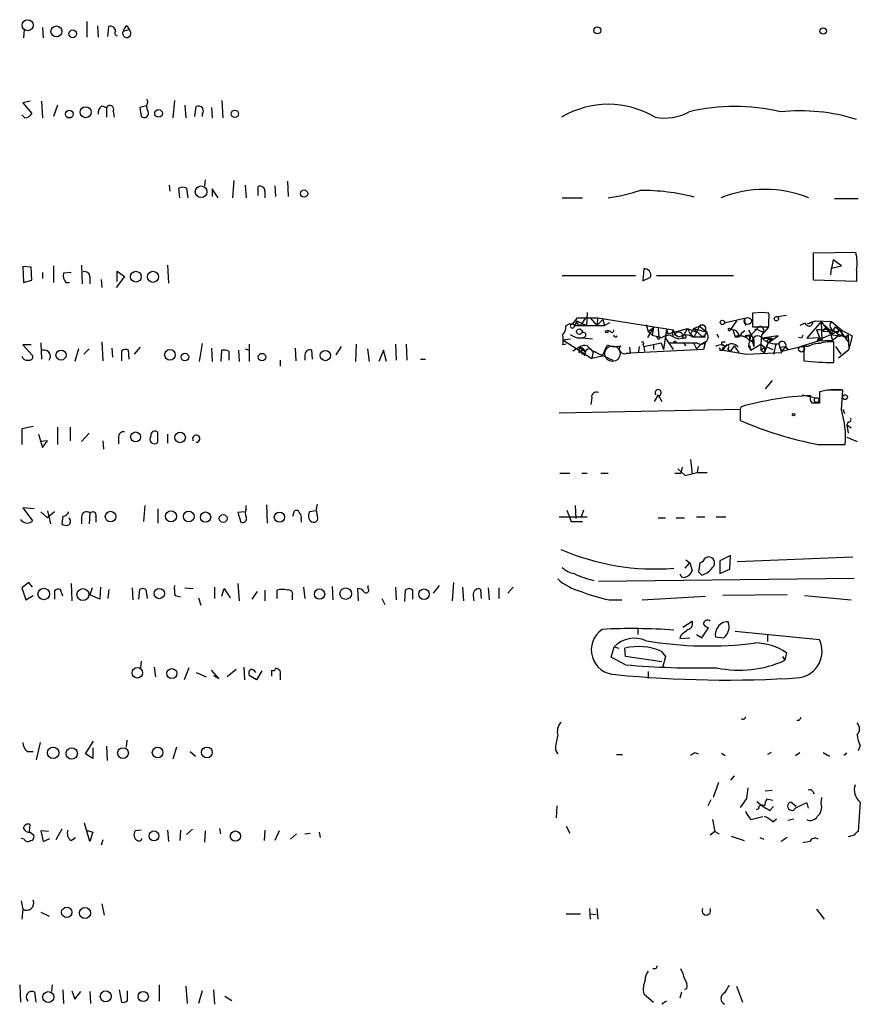
# Model space of a CAD drawing. Extents: x 4 to 1055, y 0 to 910.
# Drawn here: x 888 to 982, y 509 to 619 of the extents above; entities that cross this region are included whole.
import ezdxf

# ---------------------------------------------------------------- set-up
doc = ezdxf.new("R2010")
doc.units = 0
doc.header["$MEASUREMENT"] = 0
doc.layers.add('MAIN', color=5, linetype='CONTINUOUS')

msp = doc.modelspace()

# ---------------------------------------------------------------- linework, layer by layer
at = {"layer": 'MAIN'}
for p, q in [((895.604, 618.9133), (895.604, 617.1353)), ((888.5767, 617.982), (888.492, 617.0506)), ((890.6087, 618.236), (890.6933, 617.0506)), ((896.7893, 618.4053), (896.874, 617.1353)), ((897.9747, 617.22), (898.0593, 618.3206)), ((899.668, 617.8126), (900.3453, 617.982)), ((900.0913, 618.4053), (900.3453, 617.982)), ((902.462, 609.854), (902.3773, 610.1926)), ((905.4253, 610.0233), (905.256, 608.076)), ((910.7593, 610.0233), (910.844, 608.076)), ((889.254, 609.9386), (888.4073, 609.7693)), ((888.4073, 609.7693), (889.4233, 608.584)), ((890.524, 609.9386), (890.6087, 608.076)), ((892.302, 609.5153), (891.8787, 608.2453)), ((897.2973, 609.4306), (897.8053, 609.2613)), ((897.8053, 609.2613), (897.8053, 608.1606)), ((902.2927, 609.4306), (901.5307, 609.2613)), ((901.5307, 609.2613), (901.7, 608.2453)), ((906.6107, 609.5153), (906.6953, 608.076)), ((907.7113, 608.2453), (907.8807, 609.346)), ((909.574, 609.2613), (909.6587, 608.076)), ((888.6613, 608.076), (888.3227, 608.4146)), ((898.5673, 608.838), (898.652, 608.1606)), ((908.558, 608.4993), (908.558, 608.2453)), ((904.8327, 600.5406), (904.9173, 599.8633)), ((906.018, 599.1013), (905.9333, 600.202)), ((906.78, 600.202), (906.9493, 599.1013)), ((908.8967, 601.1333), (908.812, 600.456)), ((910.336, 599.1013), (909.6587, 600.1173)), ((909.6587, 600.1173), (909.6587, 599.2706)), ((912.114, 601.0486), (911.9447, 599.1013)), ((913.384, 600.5406), (913.4687, 599.1013)), ((914.8233, 599.3553), (914.8233, 600.3713)), ((916.686, 600.456), (916.7707, 599.2706)), ((918.1253, 600.964), (918.21, 599.2706)), ((915.5853, 599.8633), (915.5853, 599.1013)), ((948.944, 599.1013), (951.23, 599.1013)), ((979.5087, 599.0166), (982.1333, 599.0166)), ((977.138, 592.9206), (981.8793, 593.0053)), ((977.138, 589.8726), (977.138, 592.9206)), ((888.4073, 591.3966), (888.492, 589.6186)), ((889.3387, 591.312), (888.4073, 591.3966)), ((889.4233, 589.8726), (889.3387, 591.312)), ((891.8787, 591.4813), (891.8787, 589.6186)), ((895.0113, 591.566), (895.096, 589.4493)), ((904.6633, 591.566), (904.748, 589.534)), ((979.0853, 590.4653), (979.17, 591.2273)), ((979.3393, 592.1586), (979.17, 591.2273)), ((979.17, 591.2273), (980.2707, 591.4813)), ((980.2707, 591.4813), (979.3393, 592.1586)), ((890.6087, 590.7193), (890.6087, 590.042)), ((893.826, 590.7193), (892.9793, 590.6346)), ((895.9427, 590.2113), (895.9427, 589.4493)), ((899.8373, 590.296), (898.906, 589.026)), ((898.9907, 589.7033), (898.9907, 590.8886)), ((898.9907, 590.8886), (899.8373, 590.296)), ((948.944, 590.3806), (957.1567, 590.3806)), ((958.088, 591.1426), (958.0033, 589.788)), ((958.0033, 589.788), (958.85, 590.2113)), ((959.5273, 590.3806), (968.1633, 590.3806)), ((981.964, 590.9733), (981.964, 589.7033)), ((888.492, 589.6186), (889.4233, 589.8726)), ((893.2333, 589.6186), (893.6567, 589.6186)), ((897.2127, 589.9573), (897.2973, 589.026)), ((981.964, 589.7033), (977.138, 589.8726)), ((951.738, 586.232), (951.6533, 584.7926)), ((971.4653, 586.232), (970.28, 586.1473)), ((970.28, 586.1473), (970.28, 584.6233)), ((972.1427, 586.1473), (971.4653, 586.232)), ((974.09, 585.8933), (972.82, 585.724)), ((949.3673, 584.7926), (949.706, 584.962)), ((949.706, 584.962), (950.0447, 584.962)), ((950.1293, 584.962), (950.6373, 585.6393)), ((950.1293, 584.962), (950.3833, 584.7926)), ((950.5527, 585.3006), (950.3833, 584.7926)), ((950.3833, 584.7926), (953.6853, 584.7926)), ((950.5527, 585.3006), (951.6533, 584.7926)), ((950.6373, 585.6393), (952.9233, 585.6393)), ((950.722, 584.7926), (951.0607, 584.8773)), ((951.5687, 585.6393), (951.0607, 584.8773)), ((952.0767, 585.6393), (952.8387, 584.7926)), ((952.9233, 585.6393), (952.8387, 584.7926)), ((953.516, 585.47), (952.8387, 584.7926)), ((952.9233, 585.6393), (961.39, 584.2846)), ((953.516, 585.47), (953.6853, 584.7926)), ((953.6853, 584.7926), (954.278, 585.1313)), ((958.342, 584.8773), (958.596, 584.1153)), ((963.676, 584.454), (964.3533, 584.708)), ((964.3533, 584.708), (963.7607, 583.5226)), ((964.3533, 584.708), (965.2, 584.0306)), ((969.3487, 585.5546), (967.1473, 585.0466)), ((968.502, 585.3006), (967.74, 584.2)), ((969.3487, 585.5546), (969.518, 584.7926)), ((970.28, 584.6233), (971.4653, 584.6233)), ((971.6347, 584.6233), (972.058, 584.5386)), ((972.1427, 584.6233), (972.1427, 585.47)), ((976.2067, 585.0466), (975.614, 584.7926)), ((977.9847, 585.216), (976.376, 583.3533)), ((976.4607, 584.962), (977.392, 585.3006)), ((976.4607, 584.962), (977.0533, 585.216)), ((977.392, 585.3006), (979.17, 585.216)), ((977.9847, 585.216), (979.0853, 583.7766)), ((977.9847, 585.216), (978.0693, 583.0993)), ((978.408, 584.7926), (978.916, 584.2846)), ((979.0853, 583.7766), (979.5933, 584.6233)), ((979.17, 585.216), (980.3553, 584.2)), ((979.5933, 584.6233), (980.1013, 584.2)), ((954.3627, 584.1153), (954.024, 584.2)), ((959.1887, 584.5386), (958.5113, 583.438)), ((958.596, 584.1153), (959.1887, 584.5386)), ((958.596, 584.1153), (959.0193, 583.692)), ((959.1887, 584.5386), (959.0193, 583.692)), ((959.0193, 583.692), (960.12, 583.438)), ((959.6967, 584.454), (959.7813, 583.5226)), ((960.628, 584.3693), (960.2893, 582.0833)), ((960.628, 584.3693), (960.5433, 583.3533)), ((960.628, 584.3693), (960.7973, 583.8613)), ((960.7973, 583.8613), (962.9987, 584.454)), ((961.3053, 583.692), (961.5593, 583.7766)), ((961.39, 584.2846), (961.5593, 583.7766)), ((961.5593, 583.7766), (961.9827, 583.5226)), ((961.9827, 583.5226), (962.5753, 583.692)), ((962.406, 583.3533), (962.9987, 584.454)), ((962.9987, 584.454), (964.0147, 584.0306)), ((962.9987, 584.454), (963.3373, 583.7766)), ((962.9987, 584.454), (963.3373, 583.7766)), ((963.676, 584.454), (963.3373, 583.7766)), ((963.3373, 583.7766), (963.7607, 583.5226)), ((963.5067, 583.5226), (963.7607, 583.5226)), ((963.676, 584.454), (965.2, 584.0306)), ((963.676, 584.454), (964.5227, 583.6073)), ((963.7607, 583.5226), (965.0307, 583.5226)), ((964.5227, 583.6073), (965.0307, 583.5226)), ((965.0307, 583.7766), (965.2, 584.0306)), ((966.3007, 583.8613), (966.47, 583.438)), ((967.8247, 584.3693), (968.0787, 584.2846)), ((968.0787, 584.2846), (968.3327, 583.5226)), ((968.3327, 583.5226), (968.756, 583.692)), ((969.0947, 583.946), (969.4333, 584.2)), ((969.4333, 583.5226), (970.1107, 583.7766)), ((969.8567, 584.2846), (970.4493, 583.184)), ((970.788, 584.3693), (970.534, 584.2846)), ((970.788, 584.3693), (971.4653, 584.0306)), ((971.296, 583.692), (971.2113, 582.676)), ((972.058, 584.5386), (971.296, 583.692)), ((973.1587, 583.6073), (971.3807, 583.3533)), ((972.058, 582.8453), (973.1587, 583.6073)), ((978.0693, 584.2846), (977.4767, 584.2846)), ((977.4767, 584.2846), (977.8153, 583.438)), ((977.5613, 583.0993), (980.1013, 584.2)), ((978.408, 584.454), (978.916, 584.2846)), ((978.916, 584.2846), (979.2547, 583.0993)), ((979.0853, 583.7766), (979.932, 583.6073)), ((979.0853, 583.7766), (979.2547, 583.0993)), ((979.2547, 584.2846), (979.5933, 584.0306)), ((979.932, 583.6073), (979.2547, 583.0993)), ((980.1013, 584.2), (979.5933, 584.0306)), ((979.8473, 583.8613), (980.6093, 583.5226)), ((980.1013, 584.2), (981.0327, 582.93)), ((980.3553, 584.2), (981.456, 583.6073)), ((980.6093, 583.5226), (981.0327, 583.692)), ((980.8633, 583.3533), (980.6093, 583.5226)), ((981.0327, 583.692), (981.1173, 582.0833)), ((981.456, 583.6073), (981.1173, 582.0833)), ((889.3387, 582.5913), (888.4073, 582.5913)), ((888.4073, 582.5913), (889.508, 581.406)), ((890.4393, 582.8453), (890.524, 580.9826)), ((897.2973, 582.93), (897.382, 580.8133)), ((908.558, 582.7606), (908.2193, 580.7286)), ((913.8073, 582.676), (913.8073, 580.7286)), ((924.1367, 582.422), (923.544, 581.4906)), ((925.83, 582.676), (925.7453, 580.7286)), ((930.2327, 582.676), (930.3173, 580.898)), ((931.418, 582.676), (931.5027, 580.898)), ((949.0287, 583.184), (949.8753, 583.2686)), ((949.0287, 583.184), (952.246, 581.0673)), ((949.3673, 582.676), (949.0287, 582.5913)), ((950.6373, 583.438), (952.3307, 583.2686)), ((950.8067, 583.3533), (951.3147, 583.438)), ((951.738, 582.5066), (951.992, 582.2526)), ((953.4313, 581.3213), (954.024, 582.5913)), ((957.58, 582.422), (957.4953, 581.8293)), ((958.0033, 582.676), (958.088, 582.422)), ((958.088, 582.422), (960.0353, 582.8453)), ((958.088, 582.422), (958.1727, 581.914)), ((959.1887, 582.676), (959.1887, 582.0833)), ((960.0353, 582.8453), (960.2893, 582.0833)), ((960.0353, 582.8453), (960.2893, 582.0833)), ((960.5433, 583.3533), (961.39, 582.0833)), ((960.9667, 582.8453), (963.2527, 582.8453)), ((961.9827, 583.2686), (962.406, 583.3533)), ((962.7447, 583.3533), (962.406, 583.3533)), ((962.5753, 582.7606), (962.8293, 582.5066)), ((962.5753, 582.7606), (962.8293, 582.5066)), ((963.676, 582.8453), (964.0147, 582.168)), ((964.5227, 582.676), (964.0147, 582.168)), ((965.0307, 582.93), (964.5227, 582.676)), ((965.0307, 582.93), (964.7767, 582.0833)), ((966.8933, 582.676), (967.232, 582.422)), ((966.978, 582.93), (967.232, 582.93)), ((967.232, 582.422), (966.978, 581.9986)), ((967.0627, 582.2526), (967.232, 582.422)), ((968.248, 582.5066), (967.74, 581.8293)), ((968.248, 582.5066), (968.756, 581.7446)), ((969.8567, 582.422), (970.1107, 581.9986)), ((969.9413, 583.184), (970.28, 582.93)), ((970.1107, 581.9986), (971.2113, 582.676)), ((970.4493, 583.184), (970.28, 582.93)), ((970.28, 582.93), (970.4493, 582.422)), ((970.4493, 583.184), (970.4493, 582.422)), ((971.2113, 582.676), (971.2113, 581.9986)), ((971.2113, 582.676), (971.6347, 582.3373)), ((971.3807, 583.3533), (972.4813, 583.3533)), ((971.6347, 581.7446), (972.058, 582.8453)), ((972.058, 582.8453), (971.6347, 581.7446)), ((972.4813, 583.3533), (972.058, 582.8453)), ((972.2273, 583.184), (972.4813, 583.3533)), ((972.9047, 582.676), (972.6507, 581.5753)), ((972.9047, 582.676), (973.2433, 582.7606)), ((973.582, 581.7446), (973.2433, 582.7606)), ((973.328, 582.3373), (974.0053, 582.422)), ((974.0053, 582.422), (973.582, 581.914)), ((973.582, 581.914), (975.6987, 582.422)), ((974.0053, 582.422), (974.2593, 582.0833)), ((975.7833, 583.3533), (975.4447, 583.438)), ((977.646, 583.0146), (975.6987, 582.422)), ((976.0373, 582.422), (976.0373, 580.8133)), ((976.5453, 582.422), (976.0373, 582.422)), ((976.376, 583.3533), (977.8153, 583.438)), ((977.8153, 583.438), (977.5613, 583.0993)), ((979.2547, 583.0993), (977.646, 583.0146)), ((977.8153, 583.438), (978.0693, 583.0993)), ((979.424, 580.644), (979.424, 582.93)), ((979.5933, 582.422), (980.186, 581.5753)), ((894.6727, 582.168), (894.2493, 580.7286)), ((895.2653, 581.5753), (895.858, 582.168)), ((898.398, 582.2526), (898.4827, 581.2366)), ((899.4987, 581.914), (899.4987, 580.8133)), ((900.3453, 580.9826), (900.2607, 581.9986)), ((900.938, 581.5753), (901.6153, 582.3373)), ((909.574, 582.2526), (909.6587, 580.7286)), ((910.6747, 580.7286), (910.7593, 581.9986)), ((911.5213, 581.914), (911.5213, 580.898)), ((912.622, 581.9986), (912.7067, 580.7286)), ((913.384, 582.168), (913.8073, 581.9986)), ((918.972, 582.2526), (919.0567, 580.8133)), ((920.0727, 581.4906), (920.0727, 580.898)), ((920.9193, 580.9826), (920.8347, 581.9986)), ((927.1, 582.168), (927.2693, 580.7286)), ((928.878, 581.9986), (928.37, 580.7286)), ((929.2167, 580.7286), (928.878, 581.9986)), ((950.8913, 582.3373), (950.1293, 581.914)), ((950.8913, 582.3373), (950.8067, 581.7446)), ((950.8067, 581.7446), (951.3147, 582.0833)), ((950.8913, 582.3373), (951.5687, 581.8293)), ((951.5687, 581.8293), (951.3993, 581.3213)), ((951.992, 582.2526), (952.4153, 581.914)), ((952.4153, 581.914), (952.246, 581.0673)), ((953.4313, 581.3213), (952.246, 581.0673)), ((952.3307, 581.914), (952.754, 581.8293)), ((952.4153, 581.914), (952.754, 581.8293)), ((952.4153, 581.914), (954.6167, 580.898)), ((956.1407, 581.66), (956.564, 581.66)), ((956.4793, 582.3373), (956.564, 581.66)), ((964.7767, 582.0833), (956.564, 581.66)), ((966.6393, 581.9986), (966.978, 581.9986)), ((966.978, 581.9986), (969.6027, 581.5753)), ((967.486, 582.168), (967.74, 581.8293)), ((969.6027, 581.5753), (973.582, 581.7446)), ((970.026, 582.2526), (970.1107, 581.9986)), ((971.2113, 581.9986), (971.6347, 582.3373)), ((971.2113, 581.9986), (971.6347, 581.7446)), ((971.6347, 582.3373), (971.6347, 581.7446)), ((971.9733, 582.3373), (972.566, 582.0833)), ((973.328, 582.3373), (973.582, 581.914)), ((974.0053, 582.3373), (974.2593, 582.0833)), ((979.932, 581.152), (981.1173, 582.0833)), ((917.2787, 580.898), (917.2787, 580.2206)), ((933.0267, 580.9826), (933.6193, 580.9826)), ((972.4813, 578.612), (971.7193, 577.6806)), ((959.6967, 577.0033), (959.2733, 576.2413)), ((959.6967, 577.0033), (960.12, 576.2413)), ((975.868, 577.0033), (977.392, 576.6646)), ((978.662, 577.5113), (977.8153, 577.342)), ((977.8153, 577.342), (977.8153, 576.072)), ((979.0853, 577.596), (980.2707, 577.596)), ((980.2707, 575.31), (980.44, 577.5113)), ((952.246, 576.6646), (952.1613, 575.9026)), ((948.6053, 574.9713), (968.9253, 575.3946)), ((968.9253, 575.056), (968.9253, 574.1246)), ((980.44, 575.3946), (980.6093, 574.8866)), ((981.0327, 573.9553), (980.8633, 573.6166)), ((980.8633, 573.6166), (981.0327, 572.6853)), ((980.8633, 573.6166), (981.3713, 573.278)), ((889.5927, 573.4473), (888.3227, 573.1933)), ((888.3227, 573.1933), (888.3227, 571.4153)), ((890.1853, 572.6006), (890.6087, 571.0766)), ((892.302, 573.3626), (892.302, 571.4153)), ((893.7413, 573.3626), (893.7413, 571.8386)), ((895.858, 572.6853), (895.0113, 571.754)), ((903.5627, 571.6693), (903.5627, 572.77)), ((904.6633, 572.6006), (904.6633, 571.5846)), ((891.2013, 571.8386), (890.3547, 571.754)), ((890.6087, 571.0766), (891.2013, 571.8386)), ((897.382, 571.8386), (897.4667, 570.9073)), ((899.16, 572.1773), (899.16, 571.5)), ((977.646, 571.4153), (980.694, 571.4153)), ((980.8633, 572.262), (982.0487, 571.754)), ((963.3373, 569.722), (963.5067, 568.1133)), ((948.69, 568.198), (949.7907, 568.198)), ((951.1453, 568.198), (951.738, 568.198)), ((953.262, 568.198), (954.1087, 568.198)), ((961.5593, 568.198), (962.2367, 568.198)), ((961.898, 568.706), (962.7447, 567.944)), ((962.406, 568.8753), (962.2367, 568.198)), ((962.7447, 567.944), (964.0993, 568.2826)), ((964.184, 568.96), (964.0993, 568.2826)), ((964.0993, 568.2826), (965.2, 568.2826)), ((889.6773, 564.2186), (888.4073, 564.3033)), ((888.4073, 564.3033), (889.508, 562.864)), ((890.4393, 563.88), (891.2013, 563.2026)), ((891.2013, 563.9646), (891.54, 562.5253)), ((891.9633, 563.88), (891.2013, 563.2026)), ((895.9427, 563.7106), (895.858, 562.5253)), ((902.1233, 564.5573), (901.954, 562.7793)), ((903.5627, 564.2186), (903.5627, 562.61)), ((913.2993, 563.88), (912.5373, 563.7953)), ((912.5373, 563.7953), (912.876, 562.6946)), ((913.4687, 564.134), (913.4687, 564.5573)), ((915.7547, 564.642), (915.8393, 562.61)), ((918.718, 563.372), (918.8873, 563.9646)), ((921.3427, 563.9646), (920.5807, 563.88)), ((949.452, 564.0493), (949.96, 562.7793)), ((950.3833, 564.5573), (950.468, 563.118)), ((951.3147, 564.0493), (951.0607, 563.2873)), ((888.3227, 562.864), (888.1533, 562.9486)), ((892.8947, 563.372), (892.81, 562.5253)), ((895.0113, 563.2873), (895.0113, 562.5253)), ((896.62, 563.372), (896.62, 562.6946)), ((919.6493, 563.0333), (919.6493, 562.6946)), ((948.6053, 563.2873), (951.738, 563.2873)), ((949.96, 562.7793), (951.23, 562.7793)), ((959.6967, 563.2026), (960.5433, 563.2026)), ((961.7287, 563.2026), (962.66, 563.2026)), ((964.0147, 563.2873), (964.946, 563.2873)), ((966.216, 563.2873), (967.3167, 563.2873)), ((962.7447, 557.53), (963.2527, 558.1226)), ((962.8293, 558.4613), (963.2527, 558.1226)), ((963.2527, 558.1226), (963.5067, 557.276)), ((965.0307, 558.7153), (965.2847, 558.8)), ((967.8247, 558.9693), (966.6393, 558.3766)), ((966.6393, 558.3766), (966.6393, 556.9373)), ((967.74, 557.4453), (967.8247, 558.9693)), ((968.5867, 558.292), (981.5407, 558.8)), ((964.6073, 556.768), (964.2687, 557.1066)), ((966.6393, 556.9373), (967.74, 557.4453)), ((889.0847, 555.9213), (888.3227, 555.3286)), ((889.508, 555.4133), (889.0847, 555.9213)), ((936.752, 555.9213), (936.5827, 553.8893)), ((953.008, 556.0906), (981.71, 556.4293)), ((888.3227, 555.3286), (888.746, 553.974)), ((891.9633, 554.99), (891.9633, 554.0586)), ((892.8947, 554.3973), (892.6407, 555.1593)), ((893.826, 555.8366), (893.9107, 553.8893)), ((896.1967, 555.3286), (895.9427, 554.5666)), ((897.128, 555.4133), (897.0433, 554.0586)), ((898.0593, 555.1593), (897.9747, 554.1433)), ((900.684, 555.3286), (900.7687, 553.974)), ((901.446, 554.0586), (901.5307, 555.1593)), ((902.208, 555.1593), (902.3773, 554.1433)), ((906.6107, 555.3286), (907.542, 555.244)), ((909.9127, 555.4133), (909.9127, 554.1433)), ((910.7593, 554.3973), (911.0133, 555.244)), ((911.0133, 555.244), (911.6907, 554.228)), ((912.5373, 555.8366), (912.7067, 553.8893)), ((914.146, 554.0586), (914.7387, 554.9053)), ((915.5853, 555.0746), (915.5853, 553.8893)), ((916.94, 554.1433), (916.94, 555.0746)), ((919.9033, 555.4133), (920.0727, 554.1433)), ((923.1207, 555.498), (923.2053, 553.974)), ((926.084, 553.8893), (925.9993, 555.244)), ((927.1847, 555.244), (927.1847, 555.5826)), ((930.2327, 555.4133), (930.3173, 553.974)), ((931.3333, 555.0746), (931.2487, 553.8046)), ((932.18, 554.0586), (932.18, 555.0746)), ((935.1433, 555.5826), (934.466, 554.736)), ((937.768, 555.4133), (937.8527, 553.8893)), ((939.8847, 554.1433), (939.8, 555.1593)), ((940.6467, 555.3286), (940.7313, 553.974)), ((941.832, 555.3286), (941.832, 554.1433)), ((943.4407, 555.4133), (942.848, 554.736)), ((888.746, 553.974), (889.5927, 554.482)), ((897.0433, 554.0586), (895.9427, 554.5666)), ((905.51, 554.482), (906.1027, 554.3126)), ((908.1347, 554.228), (908.3887, 553.3813)), ((918.6333, 554.3973), (918.6333, 553.974)), ((928.7087, 554.1433), (929.0473, 553.466)), ((938.9533, 554.482), (939.038, 553.8893)), ((954.1933, 553.974), (955.6327, 553.974)), ((957.9187, 553.974), (965.0307, 554.3973)), ((974.1747, 554.5666), (966.978, 554.482)), ((976.122, 554.482), (981.3713, 553.974)), ((962.4907, 550.926), (963.5067, 551.6033)), ((957.4107, 550.7566), (957.4107, 550.0793)), ((964.6073, 549.7406), (965.3693, 550.8413)), ((977.8153, 549.4866), (968.3327, 550.418)), ((962.2367, 549.9946), (962.152, 549.656)), ((962.152, 549.656), (963.2527, 549.7406)), ((964.0147, 550.0793), (964.6073, 549.7406)), ((966.1313, 549.8253), (967.0627, 549.7406)), ((971.9733, 550.0793), (971.9733, 549.3173)), ((954.4473, 547.5393), (954.786, 548.7246)), ((954.786, 548.7246), (955.294, 548.5553)), ((956.056, 547.624), (955.9713, 548.5553)), ((960.0353, 548.2166), (960.5433, 547.624)), ((901.7, 547.116), (901.6153, 546.354)), ((956.056, 546.6926), (954.4473, 547.5393)), ((960.12, 547.0313), (956.056, 547.624)), ((960.5433, 547.624), (960.2047, 546.354)), ((973.6667, 547.624), (973.9207, 547.2006)), ((974.09, 548.0473), (973.9207, 547.2006)), ((903.1393, 546.4386), (903.3087, 545.338)), ((907.034, 546.354), (906.526, 544.9993)), ((910.4207, 545.1686), (909.574, 546.1)), ((912.368, 546.1846), (911.352, 545.338)), ((913.2147, 546.4386), (913.2993, 544.9993)), ((915.2467, 546.0153), (914.654, 544.9993)), ((958.596, 545.9306), (958.596, 545.1686)), ((907.8807, 545.846), (908.9813, 545.338)), ((909.828, 545.5073), (910.4207, 545.1686)), ((914.654, 544.9993), (913.8073, 545.5073)), ((917.2787, 545.5073), (917.2787, 544.9993)), ((975.5293, 540.4273), (975.2753, 540.4273)), ((900.0913, 538.226), (900.0067, 537.464)), ((890.3547, 537.972), (889.9313, 536.0246)), ((895.4347, 536.702), (896.366, 538.1413)), ((896.2813, 537.3793), (896.2813, 536.194)), ((897.8053, 537.5486), (897.89, 535.94)), ((905.6793, 537.464), (905.256, 536.1093)), ((948.182, 537.1253), (948.436, 536.702)), ((982.3873, 537.6333), (982.1333, 537.0406)), ((888.9153, 536.956), (889.5927, 536.956)), ((896.2813, 536.194), (895.4347, 536.702)), ((907.2033, 536.956), (907.796, 536.448)), ((955.04, 536.6173), (955.7173, 536.6173)), ((963.8453, 536.8713), (964.184, 536.702)), ((966.8087, 536.7866), (967.232, 536.5326)), ((972.3967, 536.8713), (971.9733, 536.6173)), ((975.106, 536.5326), (975.614, 536.8713)), ((978.2387, 536.8713), (978.916, 536.448)), ((980.8633, 536.7866), (980.5247, 536.5326)), ((968.248, 534.2466), (967.8247, 533.7386)), ((966.47, 533.4846), (965.8773, 531.7913)), ((969.6027, 531.7066), (968.9253, 530.6906)), ((971.7193, 532.5533), (972.4813, 532.638)), ((972.566, 531.4526), (971.8887, 531.622)), ((977.0533, 532.4686), (977.2227, 532.2146)), ((977.9847, 531.114), (978.0693, 531.7913)), ((948.3513, 530.86), (948.2667, 529.5053)), ((965.6233, 531.5373), (965.2847, 530.86)), ((970.9573, 530.5213), (970.7033, 530.4366)), ((970.788, 531.368), (971.3807, 530.86)), ((972.2273, 530.352), (972.6507, 530.7753)), ((975.1907, 530.7753), (974.598, 531.2833)), ((976.376, 531.1986), (976.5453, 530.606)), ((982.3873, 531.2833), (982.1333, 527.9813)), ((965.7927, 529.336), (966.0467, 527.9813)), ((970.1107, 529.336), (971.4653, 529.6746)), ((972.566, 529.082), (972.9893, 529.4206)), ((974.2593, 529.2513), (974.9367, 529.4206)), ((889.1693, 527.9813), (889.254, 528.7433)), ((892.81, 528.2353), (892.1327, 527.05)), ((895.9427, 526.8806), (895.35, 528.9126)), ((906.78, 527.6426), (907.4573, 528.2353)), ((910.5053, 528.32), (910.59, 527.7273)), ((949.3673, 528.574), (949.7907, 527.812)), ((888.5767, 527.1346), (888.238, 527.2193)), ((889.254, 527.8966), (889.5927, 527.6426)), ((891.286, 527.9813), (890.4393, 528.066)), ((890.4393, 528.066), (890.6933, 526.8806)), ((890.6933, 526.8806), (891.4553, 527.2193)), ((893.826, 526.9653), (894.334, 527.304)), ((895.5193, 528.1506), (896.2813, 527.8966)), ((896.2813, 527.8966), (895.9427, 526.8806)), ((901.7, 528.1506), (901.0227, 528.066)), ((904.6633, 528.1506), (904.748, 526.8806)), ((906.1027, 528.1506), (906.018, 526.9653)), ((908.8967, 528.066), (908.812, 526.796)), ((915.5853, 528.1506), (915.5007, 526.9653)), ((917.194, 528.066), (916.686, 526.9653)), ((918.464, 527.1346), (919.1413, 527.7273)), ((920.0727, 527.7273), (920.6653, 527.812)), ((921.6813, 527.8966), (921.766, 527.304)), ((966.0467, 527.9813), (965.5387, 527.558)), ((966.0467, 527.9813), (966.5547, 527.7273)), ((967.9093, 527.4733), (969.3487, 526.9653)), ((971.1267, 527.304), (971.55, 527.1346)), ((974.1747, 527.304), (973.4973, 526.8806)), ((981.71, 527.558), (981.0327, 527.3886)), ((897.382, 527.05), (897.2127, 526.4573)), ((976.7147, 526.8806), (975.9527, 526.7113)), ((888.238, 520.192), (888.4073, 519.2606)), ((897.2973, 519.8533), (897.5513, 518.5833)), ((888.4073, 519.2606), (888.3227, 518.16)), ((890.4393, 518.922), (891.3707, 518.4986)), ((949.3673, 518.7526), (950.976, 518.7526)), ((951.992, 519.3453), (952.0767, 518.16)), ((952.0767, 518.7526), (952.754, 518.668)), ((952.8387, 519.3453), (952.9233, 518.16)), ((977.4767, 519.2606), (978.3233, 518.16)), ((959.4427, 512.572), (959.104, 512.572)), ((888.0687, 510.794), (888.1533, 508.8466)), ((891.7093, 510.794), (891.6247, 510.032)), ((903.732, 510.794), (903.732, 508.9313)), ((906.6953, 510.6246), (906.8647, 508.6773)), ((968.502, 510.6246), (969.1793, 508.8466)), ((889.9313, 508.8466), (889.762, 509.9473)), ((892.8947, 510.2013), (892.9793, 508.6773)), ((893.9107, 510.1166), (894.2493, 509.1853)), ((894.2493, 509.1853), (894.9267, 510.032)), ((895.9427, 510.032), (896.0273, 508.6773)), ((899.2447, 510.2013), (899.4987, 508.8466)), ((900.176, 509.016), (900.176, 510.1166)), ((908.558, 510.1166), (908.1347, 508.6773)), ((909.828, 510.2013), (909.9127, 508.5926)), ((911.098, 509.524), (911.86, 509.016)), ((958.088, 509.778), (959.1887, 508.8466)), ((962.3213, 509.9473), (962.152, 509.27)), ((962.914, 510.3706), (962.66, 510.2013)), ((960.628, 508.9313), (960.12, 508.5926))]:
    msp.add_line(p, q, dxfattribs=at)
for centre, radius in [((888.9633, 618.4797), 0.6205), ((892.1841, 617.7882), 0.6086), ((894.0241, 617.5132), 0.4327), ((952.8777, 617.9039), 0.3921), ((978.2202, 617.8274), 0.3573), ((893.6437, 608.5017), 0.4341), ((895.4686, 608.7193), 0.6162), ((903.6473, 608.584), 0.4317), ((912.2098, 608.5328), 0.4135), ((908.4292, 599.7878), 0.6543), ((919.9738, 599.5811), 0.4112), ((901.1032, 590.2566), 0.6035), ((903.0253, 590.2407), 0.6225), ((972.9681, 585.5335), 0.2413), ((966.9114, 585.1253), 0.2486), ((969.7632, 585.282), 0.4031), ((950.8631, 584.0871), 0.3155), ((953.9393, 584.0871), 0.1411), ((959.7601, 583.3745), 0.1496), ((961.5804, 582.93), 0.1058), ((975.7886, 582.1098), 0.3249), ((892.7102, 581.459), 0.5693), ((904.9314, 581.482), 0.5973), ((906.6021, 581.2367), 0.4301), ((915.2582, 581.2328), 0.4196), ((922.3636, 581.4034), 0.5766), ((980.6704, 576.7321), 0.278), ((977.4766, 576.4107), 0.2677), ((901.0743, 572.2756), 0.5548), ((906.0712, 572.214), 0.5889), ((898.2639, 563.3297), 0.5931), ((905.0471, 563.3532), 0.6181), ((907.0339, 563.3425), 0.6027), ((908.9257, 563.278), 0.5755), ((917.2096, 563.2673), 0.5777), ((910.9004, 563.118), 0.4462), ((890.7666, 554.6466), 0.6445), ((895.1664, 554.5731), 0.6687), ((903.7332, 554.6912), 0.5761), ((921.7106, 554.6383), 0.5826), ((924.6488, 554.6789), 0.6458), ((933.4333, 554.62), 0.5863), ((901.2726, 545.7961), 0.5892), ((905.1397, 545.7094), 0.5597), ((891.8243, 536.812), 0.6385), ((893.9039, 536.747), 0.6383), ((899.6591, 536.789), 0.603), ((903.5442, 536.8566), 0.5974), ((909.0783, 536.8644), 0.6031), ((903.1348, 527.4933), 0.5571), ((912.2695, 527.4759), 0.5729), ((893.341, 518.9158), 0.5794), ((895.3927, 518.8401), 0.6228), ((891.281, 509.402), 0.6171), ((897.723, 509.4874), 0.6167), ((901.9306, 509.4692), 0.5788)]:
    msp.add_circle(centre, radius, dxfattribs=at)
at = {"layer": 'MAIN', "color": 5}
msp.add_circle((954.5743, 581.6177), 0.8616, dxfattribs=at)
at = {"layer": 'MAIN', "color": 0}
msp.add_circle((974.8943, 574.7597), 0.1338, dxfattribs=at)
at = {"layer": 'MAIN'}
for centre, radius, start, end in [((898.271, 617.8127), 0.5503, 359.989588, 112.627074), ((899.033, 617.6009), 0.2994, 135, 261.875312), ((900.0854, 617.5825), 0.4766, 151.13338, 56.953453), ((900.7692, 617.4736), 1.1522, 126.039438, 162.889228), ((897.7064, 608.6828), 0.8524, 118.681808, 192.43184), ((898.1863, 609.0496), 0.4359, 330.953058, 150.941566), ((903.1395, 609.346), 0.8468, 143.136869, 216.863132), ((908.1454, 608.8635), 0.5503, 318.565314, 118.749218), ((954.1086, 599.3184), 10.283, 59.303422, 120.696099), ((968.2903, 587.0765), 22.2738, 76.704452, 103.295298), ((888.6529, 608.914), 0.8381, 270.574306, 336.812181), ((902.0387, 608.5961), 0.4876, 226.005378, 29.746339), ((960.4163, 613.8996), 5.8358, 259.551751, 298.133185), ((975.6387, 587.6293), 21.241, 72.675214, 96.015501), ((906.3566, 599.185), 1.1016, 67.396939, 112.59826), ((915.035, 599.8634), 0.5503, 359.989588, 112.627074), ((951.1995, 619.2103), 20.3183, 278.231955, 288.553817), ((957.6637, 575.1748), 24.7732, 75.752394, 89.997687), ((971.677, 586.718), 13.3371, 68.199867, 111.800133), ((977.3209, 591.7975), 4.7157, 349.934236, 14.84016), ((894.2927, 590.4232), 1.3303, 170.856307, 217.21618), ((895.3461, 590.2305), 0.5969, 358.156722, 106.087801), ((958.1633, 590.4268), 0.7197, 342.577114, 96.005256), ((802.7927, 585.8087), 169.3503, 359.885409, 0.114558), ((947.9917, 584.6866), 1.3797, 318.732034, 4.40635), ((950.087, 584.729), 0.2368, 100.289698, 79.710302), ((1077.6447, 627.3741), 133.8752, 198.317001, 198.54617), ((964.6496, 584.4116), 0.4191, 315.009667, 134.990333), ((971.1627, 584.272), 0.3871, 321.418787, 165.443259), ((971.804, 753.9732), 169.3502, 269.885409, 270.114592), ((976.63, 585.1313), 0.4317, 191.315138, 11.315138), ((979.5657, 584.7824), 0.587, 132.383335, 238.004964), ((652.7287, 583.184), 296.3006, 359.885389, 0.114591), ((951.2932, 585.6601), 2.3575, 233.027543, 258.09094), ((951.3146, 583.7202), 0.2822, 270.020303, 126.861777), ((954.532, 584.1999), 0.1893, 206.551513, 26.578587), ((954.9282, 583.7255), 0.2294, 188.398597, 328.971967), ((961.1665, 581.4351), 2.2598, 92.922039, 117.586725), ((964.0545, 589.0623), 6.153, 240.785037, 250.323188), ((962.2371, 583.8612), 0.947, 153.443066, 190.291859), ((962.0055, 583.5192), 0.5151, 19.60294, 150.020584), ((962.7869, 582.3368), 1.3872, 58.741564, 102.329), ((962.6599, 583.5226), 0.1894, 296.605648, 116.537987), ((964.692, 583.9462), 0.3788, 243.45524, 333.401126), ((964.6049, 583.4953), 0.7076, 306.988097, 61.182112), ((967.6977, 584.327), 0.1339, 18.421413, 288.421413), ((968.0637, 583.5841), 0.7007, 8.858693, 88.773297), ((968.5443, 584.0392), 0.5583, 247.725933, 350.389191), ((968.8408, 582.0839), 1.5258, 56.302642, 109.451491), ((963.8256, 599.5082), 16.9407, 289.330716, 291.777732), ((969.6873, 583.3533), 0.3053, 326.315138, 146.315138), ((975.0556, 582.0426), 5.2127, 161.553581, 175.826126), ((1139.7742, 414.7058), 239.462, 134.885408, 135.114592), ((970.8749, 583.0258), 0.6026, 32.922618, 189.148115), ((1060.5229, 541.1827), 94.6528, 153.313562, 153.5428), ((978.4927, 584.7293), 0.614, 226.405547, 313.587694), ((978.1538, 584.5387), 0.2679, 288.475527, 341.571813), ((978.5774, 582.3037), 2.0096, 50.809888, 99.70277), ((980.1648, 583.8613), 0.3446, 100.618634, 227.493639), ((980.0537, 583.8931), 0.3106, 246.934616, 81.183707), ((981.0326, 583.4803), 0.2117, 89.972935, 216.875312), ((951.4839, 581.5753), 0.9653, 74.738635, 127.87186), ((954.8577, 584.4863), 2.0703, 246.253039, 287.00913), ((955.9079, 582.168), 0.5589, 142.707702, 294.620458), ((957.961, 582.803), 0.1339, 288.421413, 161.578587), ((963.676, 794.4951), 211.6502, 269.885409, 270.114592), ((964.5274, 583.3016), 0.6257, 226.826316, 323.560545), ((966.724, 581.4906), 1.104, 57.529206, 122.470794), ((966.9357, 582.803), 0.1339, 71.578587, 251.537987), ((967.4437, 582.3797), 0.2159, 281.299523, 168.700477), ((967.9623, 581.8722), 0.848, 33.264649, 139.581922), ((970.1529, 583.6496), 0.5519, 212.471989, 302.480746), ((969.9413, 582.3373), 0.1197, 315, 134.966157), ((972.8934, 584.8841), 2.1521, 225.34074, 279.356842), ((972.1427, 583.0146), 0.1893, 63.462013, 243.421413), ((973.6243, 582.549), 0.4358, 330.941566, 150.953057), ((977.7813, 580.3564), 2.4071, 87.173492, 120.895178), ((979.0008, 579.797), 3.1615, 82.307152, 110.377018), ((888.8978, 581.488), 0.5988, 196.164899, 279.827279), ((889.1482, 581.2578), 0.3891, 247.613458, 22.386542), ((890.8183, 581.3265), 0.6991, 322.199052, 122.82632), ((899.9341, 581.4664), 0.6244, 58.463431, 134.208421), ((910.9711, 580.4322), 1.5807, 69.629778, 97.700518), ((920.623, 581.4907), 0.5503, 67.372926, 180.010412), ((950.7855, 581.4905), 0.8534, 23.39255, 82.878315), ((951.3147, 581.8293), 0.254, 90, 0), ((951.9606, 581.7733), 0.3959, 20.815178, 171.867851), ((966.4701, 582.0833), 0.1893, 333.407865, 63.448488), ((967.0203, 582.1256), 0.1339, 71.537987, 251.578587), ((978.9287, 604.6948), 24.0559, 263.09664, 271.179777), ((952.7752, 576.7704), 0.5397, 64.446281, 191.305768), ((959.7083, 577.2305), 0.3495, 296.821652, 220.544397), ((978.3096, 543.1332), 33.8191, 92.559574, 105.960848), ((977.5188, 576.6223), 0.7781, 157.617462, 225.010414), ((979.551, 133.0117), 444.5005, 89.885408, 90.114592), ((977.392, 364.4222), 211.6502, 89.885408, 90.114592), ((969.8571, 575.2252), 0.947, 153.443066, 190.291859), ((970.4608, 572.2734), 10.2691, 355.206704, 17.19962), ((985.8363, 613.1679), 42.5483, 246.580899, 258.901631), ((981.0891, 574.2093), 0.2602, 257.480746, 40.589353), ((899.7526, 572.262), 0.5986, 81.865837, 188.134163), ((903.2202, 572.4891), 0.443, 39.356754, 198.762116), ((907.8702, 572.0717), 0.4026, 271.494705, 215.383804), ((903.1817, 572.008), 0.5097, 138.372062, 318.363661), ((923.6717, 564.0916), 2.3325, 164.202392, 195.797608), ((892.9, 564.0705), 0.6985, 269.565266, 344.172914), ((895.5517, 563.3346), 0.5425, 43.879626, 185.002223), ((896.2443, 563.4672), 0.3876, 345.780898, 141.095458), ((914.4418, 563.7106), 1.0612, 156.485935, 203.509115), ((919.099, 563.64), 0.3875, 10.497939, 123.11188), ((919.0568, 563.245), 0.6292, 340.338213, 47.731211), ((922.0609, 563.3298), 1.5791, 159.609571, 187.70781), ((888.9154, 563.4284), 0.8184, 223.598957, 316.396215), ((893.318, 563.118), 0.7806, 229.400298, 282.526419), ((893.2946, 562.8028), 0.4866, 293.330013, 55.245272), ((913.0707, 563.0926), 0.4431, 243.932306, 26.067694), ((921.1204, 563.3507), 0.6664, 200.439306, 259.93972), ((921.0633, 563.1603), 0.4695, 262.743283, 39.145968), ((959.394, 584.2052), 26.7562, 246.616027, 274.460114), ((710.3493, 599.9403), 257.5069, 350.424912, 350.654091), ((963.7186, 559.4347), 1.4964, 298.735138, 331.264862), ((965.3769, 558.138), 0.6684, 308.46437, 97.928861), ((950.7218, 559.4771), 2.5748, 226.332878, 260.542068), ((962.4062, 557.6145), 1.1514, 287.097241, 342.902759), ((963.9303, 558.9691), 2.3029, 287.09651, 323.972078), ((952.8264, 561.2381), 6.5743, 228.101858, 254.420561), ((954.3036, 564.9462), 8.9544, 243.432373, 258.379988), ((962.6177, 556.9797), 0.4827, 195.265529, 285.254078), ((892.429, 554.5666), 0.6294, 70.344339, 137.723862), ((901.8693, 554.5246), 0.7194, 61.913927, 118.079046), ((908.7691, 555.2864), 3.3569, 174.937847, 193.864449), ((917.5326, 553.0435), 2.1158, 73.732105, 106.265296), ((918.2598, 554.6463), 0.4489, 326.309933, 107.433969), ((926.084, 554.5667), 0.6826, 29.738635, 97.12814), ((926.9307, 555.0746), 0.3053, 213.684862, 33.700477), ((931.7566, 554.6303), 0.6137, 46.379798, 133.613443), ((939.546, 554.6089), 0.6062, 65.2275, 192.084854), ((959.8479, 578.7283), 25.3919, 249.753321, 257.132754), ((962.9225, 551.307), 0.655, 284.210201, 26.893637), ((965.2424, 551.2434), 0.4662, 50.535911, 177.393531), ((967.4436, 550.2911), 1.2341, 84.088444, 157.839069), ((966.1032, 550.9763), 1.5645, 307.82873, 20.28129), ((954.9803, 548.3681), 2.7762, 123.914448, 269.48404), ((956.7807, 486.7889), 63.9708, 85.792016, 93.001278), ((1132.0099, 338.6835), 271.0633, 128.550178, 128.779361), ((965.7086, 551.9427), 1.1525, 216.041628, 252.877899), ((967.6123, 550.037), 1.496, 151.248939, 188.134977), ((957.047, 546.5279), 3.1524, 65.744824, 135.826404), ((965.3261, 590.1536), 41.3457, 260.275001, 277.354516), ((975.0844, 548.2177), 3.0113, 280.129221, 24.921718), ((957.5196, 542.5824), 6.1703, 65.938986, 104.532391), ((970.5199, 542.8122), 6.3366, 55.707792, 89.106606), ((968.833, 558.2774), 12.1893, 258.009641, 294.669856), ((914.4002, 545.7189), 0.6295, 132.282873, 199.640967), ((913.9909, 545.5216), 0.6632, 29.286216, 91.226962), ((916.5167, 546.2905), 0.2549, 228.355262, 355.228891), ((746.9973, 545.7613), 169.3503, 359.885409, 0.114591), ((916.8215, 545.7528), 0.519, 331.765797, 95.61722), ((964.5271, 647.8444), 101.5059, 265.212855, 271.001173), ((967.361, 672.0649), 127.0799, 264.397791, 273.723604), ((969.2217, 540.893), 0.2993, 225, 351.856362), ((1060.2689, 498.2567), 94.6528, 153.313562, 153.5428), ((950.1289, 539.1574), 1.745, 140.898178, 194.041818), ((981.2725, 539.496), 1.0302, 318.888367, 41.107443), ((953.4783, 537.1135), 5.2963, 162.183576, 179.872347), ((985.2382, 539.0887), 3.2009, 184.840494, 207.04456), ((889.8748, 538.0708), 1.4708, 183.851648, 229.281668), ((878.924, 663.6904), 152.6261, 303.578069, 303.807272), ((1266.0406, 489.9738), 299.3611, 171.757331, 171.986511), ((976.7146, 532.2993), 0.3787, 26.558284, 116.558284), ((983.4821, 532.6803), 1.7749, 161.93766, 231.914935), ((973.1568, 530.776), 1.5244, 146.291169, 176.841227), ((971.3807, 530.5212), 0.4234, 53.140927, 179.986468), ((1098.8039, 742.2558), 246.8296, 238.919658, 239.148841), ((974.6957, 530.8274), 0.4663, 102.095615, 331.648472), ((980.7701, 520.1246), 11.9139, 111.642895, 118.386582), ((976.7652, 530.6908), 1.2909, 308.075461, 19.138179), ((971.9857, 531.1835), 2.6323, 200.368798, 224.576735), ((970.7165, 527.2034), 2.6363, 45.447218, 69.616929), ((976.7913, 530.126), 0.8925, 242.269266, 329.619728), ((889.1904, 528.6796), 0.7855, 207.243539, 274.643715), ((889, 528.3031), 0.5082, 60.014605, 178.094603), ((888.9718, 527.2757), 0.4195, 199.652905, 312.275527), ((889.2539, 527.3887), 0.4234, 270.013532, 36.848245), ((894.3977, 527.7697), 0.9869, 157.296174, 234.59798), ((901.6435, 527.6296), 0.7588, 144.894165, 241.094269), ((901.446, 527.2618), 0.3414, 240.273852, 352.847919), ((977.2941, 526.5904), 0.6481, 57.111786, 153.395407), ((982.4294, 527.2619), 0.778, 112.371722, 157.628278), ((888.8383, 519.9572), 0.8192, 238.254114, 22.946965), ((965.1153, 519.1034), 0.4875, 150.253661, 29.740509), ((1044.1673, 470.4213), 94.6305, 153.32033, 153.54954), ((959.6336, 511.4077), 1.3803, 138.739101, 184.391702), ((959.5128, 510.8927), 3.1999, 10.417271, 31.654071), ((960.4588, 510.286), 2.4246, 155.22651, 192.094097), ((961.6861, 510.6669), 1.2631, 346.433519, 39.555259), ((1179.1166, 383.2618), 246.8983, 148.922675, 149.151814), ((889.4325, 509.4007), 0.6382, 58.917695, 227.342872), ((967.4547, 509.2276), 0.7055, 115.831368, 244.168632), ((899.7103, 509.4395), 0.6295, 250.359033, 317.717127)]:
    msp.add_arc(centre, radius, start, end, dxfattribs=at)

doc.saveas('drawing.dxf')
